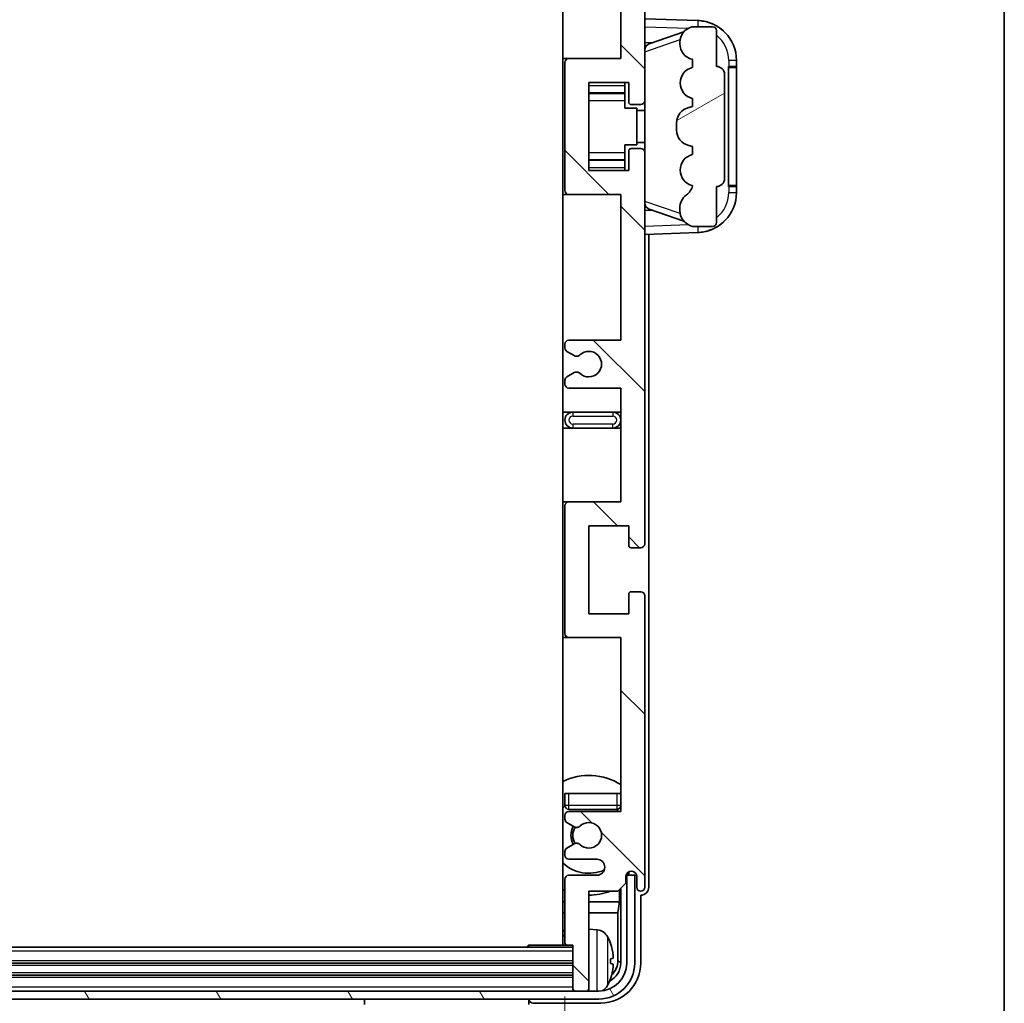
# Model space of a CAD drawing. Units: millimetres. Extents: x 0 to 10236, y 0 to 1264.
# Drawn here: x 3210 to 3333, y 916 to 1039 of the extents above; entities that cross this region are included whole.
import ezdxf

# ---------------------------------------------------------------- set-up
doc = ezdxf.new("R2010")
doc.units = ezdxf.units.MM
doc.header["$LTSCALE"] = 4
doc.layers.get('Defpoints').update_dxf_attribs({"lineweight": 25})
for name, color, linetype, lineweight in [('Border (ISO)', 7, 'Continuous', 35), ('Dimension (ISO)', 7, 'Continuous', 18), ('Hatch (ISO)', 1, 'Continuous', 18), ('Visible (ISO)', 7, 'Continuous', 35), ('Visible Narrow (ISO)', 7, 'Continuous', 25)]:
    doc.layers.add(name, color=color, linetype=linetype, lineweight=lineweight)
doc.styles.add('Note Text (TK)', font='txt')
doc.dimstyles.new('Default - Method 1b (TK)', dxfattribs={"dimscale": 4, "dimtxt": 2.5, "dimasz": 2.5, "dimexe": 1, "dimexo": 1.5, "dimgap": 1, "dimtad": 1, "dimtoh": 1, "dimrnd": 1e-08, "dimdsep": 46, "dimtxsty": 'Note Text (TK)', "dimcen": 0.09, "dimdle": 5, "dimclrd": 100, "dimclre": 100, "dimclrt": 7, "dimadec": 1, "dimazin": 1, "dimtfac": 1, "dimtmove": 0, "dimatfit": 3, "dimfxl": 1, "dimtolj": 1, "dimlwd": -1, "dimlwe": -1, "dimarcsym": 0})

# ---------------------------------------------------------------- blocks, each defined once
blk = doc.blocks.new('図面枠 tk図枠')
at = {"layer": 'Border (ISO)'}
blk.add_line((405.5, 289), (405.5, 8), dxfattribs=at)
blk = doc.blocks.new('*D82')
at = {"layer": 'Defpoints', "color": 0}
for p in [(2979.44, 923.89), (3278.44, 923.89), (3278.44, 866.44)]:
    blk.add_point(p, dxfattribs=at)
at = {"layer": 'Dimension (ISO)', "color": 100}
for p, q in [((2979.44, 917.14), (2979.44, 861.94)), ((3278.44, 917.14), (3278.44, 861.94)), ((2990.69, 866.44), (3267.19, 866.44))]:
    blk.add_line(p, q, dxfattribs=at)
for points in [[(2990.69, 868.31), (2990.69, 864.56), (2979.44, 866.44)], [(3267.19, 868.31), (3267.19, 864.56), (3278.44, 866.44)]]:
    blk.add_solid(points, dxfattribs=at)
at = {"layer": 'Dimension (ISO)', "color": 7, "insert": (3043.58, 878.35), "char_height": 11.25, "attachment_point": 4, "style": 'Note Text (TK)'}
blk.add_mtext('\\A1;\\fＭＳ Ｐゴシック|b0|i0;\\H11.2500;有効寸法 / Max dim. 299', dxfattribs=at)

msp = doc.modelspace()

# ---------------------------------------------------------------- hatches: boundary and pattern name
at = {"layer": 'Hatch (ISO)'}
h = msp.add_hatch(dxfattribs=at)
h.set_pattern_fill('ANSI31', color=256, scale=114.3, angle=90.00021, style=0)
h.set_pattern_definition([(135.0002, (1508.75, -36), (-10.10275, -10.10283), [])])
edge = h.paths.add_edge_path()
edge.add_line((3278.9434, 1052.8398), (3285.4434, 1052.8398))
edge.add_line((3285.4434, 1052.8398), (3285.4434, 1034.5898))
edge.add_line((3285.4434, 1034.5898), (3278.9434, 1034.5898))
edge.add_ellipse((3278.9434, 1034.0898), major_axis=(0, 0.5), ratio=1, start_angle=0, end_angle=90)
edge.add_line((3278.4434, 1034.0898), (3278.4434, 1018.0898))
edge.add_ellipse((3278.9434, 1018.0898), major_axis=(-0.5, 0), ratio=1, start_angle=0, end_angle=90)
edge.add_line((3278.9434, 1017.5898), (3285.4434, 1017.5898))
edge.add_line((3285.4434, 1017.5898), (3285.4434, 999.3398))
edge.add_line((3285.4434, 999.3398), (3278.9434, 999.3398))
edge.add_ellipse((3278.9434, 998.8398), major_axis=(0, 0.5), ratio=1, start_angle=0, end_angle=90)
edge.add_line((3278.4434, 998.8398), (3278.4434, 998.3606))
edge.add_ellipse((3278.9434, 998.3606), major_axis=(-0.5, 0), ratio=1, start_angle=0, end_angle=60)
edge.add_line((3278.6934, 997.9275), (3279.5953, 997.4068))
edge.add_ellipse((3279.8453, 997.8398), major_axis=(-0.25, -0.433), ratio=1, start_angle=0, end_angle=30)
edge.add_line((3279.8453, 997.3398), (3279.9737, 997.3398))
edge.add_ellipse((3279.9737, 997.8398), major_axis=(0, -0.5), ratio=1, start_angle=0, end_angle=44.415309)
edge.add_ellipse((3281.4434, 996.3398), major_axis=(-1.1198, 1.1429), ratio=1, start_angle=91.169383, end_angle=360, ccw=False)
edge.add_ellipse((3279.9737, 994.8398), major_axis=(0.3499, 0.3571), ratio=1, start_angle=0, end_angle=44.415309)
edge.add_line((3279.9737, 995.3398), (3279.8453, 995.3398))
edge.add_ellipse((3279.8453, 994.8398), major_axis=(0, 0.5), ratio=1, start_angle=0, end_angle=30)
edge.add_line((3279.5953, 995.2728), (3278.6934, 994.7521))
edge.add_ellipse((3278.9434, 994.3191), major_axis=(-0.25, 0.433), ratio=1, start_angle=0, end_angle=60)
edge.add_line((3278.4434, 994.3191), (3278.4434, 993.8398))
edge.add_ellipse((3278.9434, 993.8398), major_axis=(-0.5, 0), ratio=1, start_angle=0, end_angle=90)
edge.add_line((3278.9434, 993.3398), (3285.4434, 993.3398))
edge.add_line((3285.4434, 993.3398), (3285.4434, 979.0898))
edge.add_line((3285.4434, 979.0898), (3278.9434, 979.0898))
edge.add_ellipse((3278.9434, 978.5898), major_axis=(0, 0.5), ratio=1, start_angle=0, end_angle=90)
edge.add_line((3278.4434, 978.5898), (3278.4434, 962.5898))
edge.add_ellipse((3278.9434, 962.5898), major_axis=(-0.5, 0), ratio=1, start_angle=0, end_angle=90)
edge.add_line((3278.9434, 962.0898), (3285.4434, 962.0898))
edge.add_line((3285.4434, 962.0898), (3285.4434, 940.3398))
edge.add_line((3285.4434, 940.3398), (3278.9434, 940.3398))
edge.add_ellipse((3278.9434, 939.8398), major_axis=(0, 0.5), ratio=1, start_angle=0, end_angle=90)
edge.add_line((3278.4434, 939.8398), (3278.4434, 939.3606))
edge.add_ellipse((3278.9434, 939.3606), major_axis=(-0.5, 0), ratio=1, start_angle=0, end_angle=60)
edge.add_line((3278.6934, 938.9275), (3279.5953, 938.4068))
edge.add_ellipse((3279.8453, 938.8398), major_axis=(-0.25, -0.433), ratio=1, start_angle=0, end_angle=30)
edge.add_line((3279.8453, 938.3398), (3279.9737, 938.3398))
edge.add_ellipse((3279.9737, 938.8398), major_axis=(0, -0.5), ratio=1, start_angle=0, end_angle=44.415309)
edge.add_ellipse((3281.4434, 937.3398), major_axis=(-1.1198, 1.1429), ratio=1, start_angle=91.169383, end_angle=360, ccw=False)
edge.add_ellipse((3279.9737, 935.8398), major_axis=(0.3499, 0.3571), ratio=1, start_angle=0, end_angle=44.415309)
edge.add_line((3279.9737, 936.3398), (3279.8453, 936.3398))
edge.add_ellipse((3279.8453, 935.8398), major_axis=(0, 0.5), ratio=1, start_angle=0, end_angle=30)
edge.add_line((3279.5953, 936.2728), (3278.6934, 935.7521))
edge.add_ellipse((3278.9434, 935.3191), major_axis=(-0.25, 0.433), ratio=1, start_angle=0, end_angle=60)
edge.add_line((3278.4434, 935.3191), (3278.4434, 934.8398))
edge.add_ellipse((3278.9434, 934.8398), major_axis=(-0.5, 0), ratio=1, start_angle=0, end_angle=90)
edge.add_line((3278.9434, 934.3398), (3282.4434, 934.3398))
edge.add_ellipse((3282.4434, 933.3398), major_axis=(0, 1), ratio=1, start_angle=180, end_angle=360, ccw=False)
edge.add_line((3282.4434, 932.3398), (3278.9434, 932.3398))
edge.add_ellipse((3278.9434, 931.8398), major_axis=(0, 0.5), ratio=1, start_angle=0, end_angle=90)
edge.add_line((3278.4434, 931.8398), (3278.4434, 923.8898))
edge.add_ellipse((3278.7434, 923.8898), major_axis=(-0.3, 0), ratio=1, start_angle=0, end_angle=90)
edge.add_line((3278.7434, 923.5898), (3279.4434, 923.5898))
edge.add_line((3279.4434, 923.5898), (3279.4434, 918.1398))
edge.add_ellipse((3279.7434, 918.1398), major_axis=(-0.3, 0), ratio=1, start_angle=0, end_angle=90)
edge.add_line((3279.7434, 917.8398), (3281.1434, 917.8398))
edge.add_ellipse((3281.1434, 918.1398), major_axis=(0, -0.3), ratio=1, start_angle=0, end_angle=90)
edge.add_line((3281.4434, 918.1398), (3281.4434, 930.3398))
edge.add_line((3281.4434, 930.3398), (3285.0934, 930.3398))
edge.add_line((3285.0934, 930.3398), (3286.0934, 931.3398))
edge.add_line((3286.0934, 931.3398), (3286.0934, 932.2398))
edge.add_ellipse((3286.7684, 932.1601), major_axis=(-0.675, 0.0797), ratio=1, start_angle=193.465843, end_angle=360, ccw=False)
edge.add_line((3287.4434, 932.2398), (3287.4434, 930.8398))
edge.add_ellipse((3287.9434, 930.8398), major_axis=(-0.5, 0), ratio=1, start_angle=0, end_angle=180)
edge.add_line((3288.4434, 930.8398), (3288.4434, 967.3398))
edge.add_ellipse((3287.9434, 967.3398), major_axis=(0.5, 0), ratio=1, start_angle=0, end_angle=90)
edge.add_line((3287.9434, 967.8398), (3286.7434, 967.8398))
edge.add_ellipse((3286.7434, 967.5398), major_axis=(0, 0.3), ratio=1, start_angle=0, end_angle=90)
edge.add_line((3286.4434, 967.5398), (3286.4434, 965.0898))
edge.add_line((3286.4434, 965.0898), (3281.4434, 965.0898))
edge.add_line((3281.4434, 965.0898), (3281.4434, 976.0898))
edge.add_line((3281.4434, 976.0898), (3286.4434, 976.0898))
edge.add_line((3286.4434, 976.0898), (3286.4434, 973.6398))
edge.add_ellipse((3286.7434, 973.6398), major_axis=(-0.3, 0), ratio=1, start_angle=0, end_angle=90)
edge.add_line((3286.7434, 973.3398), (3287.9434, 973.3398))
edge.add_ellipse((3287.9434, 973.8398), major_axis=(0, -0.5), ratio=1, start_angle=0, end_angle=90)
edge.add_line((3288.4434, 973.8398), (3288.4434, 1022.8398))
edge.add_ellipse((3287.9434, 1022.8398), major_axis=(0.5, 0), ratio=1, start_angle=0, end_angle=90)
edge.add_line((3287.9434, 1023.3398), (3286.7434, 1023.3398))
edge.add_ellipse((3286.7434, 1023.0398), major_axis=(0, 0.3), ratio=1, start_angle=0, end_angle=90)
edge.add_line((3286.4434, 1023.0398), (3286.4434, 1020.5898))
edge.add_line((3286.4434, 1020.5898), (3281.4434, 1020.5898))
edge.add_line((3281.4434, 1020.5898), (3281.4434, 1031.5898))
edge.add_line((3281.4434, 1031.5898), (3286.4434, 1031.5898))
edge.add_line((3286.4434, 1031.5898), (3286.4434, 1029.1398))
edge.add_ellipse((3286.7434, 1029.1398), major_axis=(-0.3, 0), ratio=1, start_angle=0, end_angle=90)
edge.add_line((3286.7434, 1028.8398), (3287.9434, 1028.8398))
edge.add_ellipse((3287.9434, 1029.3398), major_axis=(0, -0.5), ratio=1, start_angle=0, end_angle=90)
edge.add_line((3288.4434, 1029.3398), (3288.4434, 1078.3398))
edge.add_ellipse((3287.9434, 1078.3398), major_axis=(0.5, 0), ratio=1, start_angle=0, end_angle=90)
edge.add_line((3287.9434, 1078.8398), (3286.7434, 1078.8398))
edge.add_ellipse((3286.7434, 1078.5398), major_axis=(0, 0.3), ratio=1, start_angle=0, end_angle=90)
edge.add_line((3286.4434, 1078.5398), (3286.4434, 1076.0898))
edge.add_line((3286.4434, 1076.0898), (3281.4434, 1076.0898))
edge.add_line((3281.4434, 1076.0898), (3281.4434, 1087.0898))
edge.add_line((3281.4434, 1087.0898), (3286.4434, 1087.0898))
edge.add_line((3286.4434, 1087.0898), (3286.4434, 1084.6398))
edge.add_ellipse((3286.7434, 1084.6398), major_axis=(-0.3, 0), ratio=1, start_angle=0, end_angle=90)
edge.add_line((3286.7434, 1084.3398), (3287.9434, 1084.3398))
edge.add_ellipse((3287.9434, 1084.8398), major_axis=(0, -0.5), ratio=1, start_angle=0, end_angle=90)
edge.add_line((3288.4434, 1084.8398), (3288.4434, 1121.3398))
edge.add_ellipse((3287.9434, 1121.3398), major_axis=(0.5, 0), ratio=1, start_angle=0, end_angle=180)
edge.add_line((3287.4434, 1121.3398), (3287.4434, 1119.9398))
edge.add_ellipse((3286.7684, 1120.0195), major_axis=(0.675, -0.0797), ratio=1, start_angle=193.465843, end_angle=360, ccw=False)
edge.add_line((3286.0934, 1119.9398), (3286.0934, 1120.8398))
edge.add_line((3286.0934, 1120.8398), (3285.0934, 1121.8398))
edge.add_line((3285.0934, 1121.8398), (3281.4434, 1121.8398))
edge.add_line((3281.4434, 1121.8398), (3281.4434, 1134.0398))
edge.add_ellipse((3281.1434, 1134.0398), major_axis=(0.3, 0), ratio=1, start_angle=0, end_angle=90)
edge.add_line((3281.1434, 1134.3398), (3279.7434, 1134.3398))
edge.add_ellipse((3279.7434, 1134.0398), major_axis=(0, 0.3), ratio=1, start_angle=0, end_angle=90)
edge.add_line((3279.4434, 1134.0398), (3279.4434, 1128.5898))
edge.add_line((3279.4434, 1128.5898), (3278.7434, 1128.5898))
edge.add_ellipse((3278.7434, 1128.2898), major_axis=(0, 0.3), ratio=1, start_angle=0, end_angle=90)
edge.add_line((3278.4434, 1128.2898), (3278.4434, 1120.3398))
edge.add_ellipse((3278.9434, 1120.3398), major_axis=(-0.5, 0), ratio=1, start_angle=0, end_angle=90)
edge.add_line((3278.9434, 1119.8398), (3282.4434, 1119.8398))
edge.add_ellipse((3282.4434, 1118.8398), major_axis=(0, 1), ratio=1, start_angle=180, end_angle=360, ccw=False)
edge.add_line((3282.4434, 1117.8398), (3278.9434, 1117.8398))
edge.add_ellipse((3278.9434, 1117.3398), major_axis=(0, 0.5), ratio=1, start_angle=0, end_angle=90)
edge.add_line((3278.4434, 1117.3398), (3278.4434, 1116.8606))
edge.add_ellipse((3278.9434, 1116.8606), major_axis=(-0.5, 0), ratio=1, start_angle=0, end_angle=60)
edge.add_line((3278.6934, 1116.4275), (3279.5953, 1115.9068))
edge.add_ellipse((3279.8453, 1116.3398), major_axis=(-0.25, -0.433), ratio=1, start_angle=0, end_angle=30)
edge.add_line((3279.8453, 1115.8398), (3279.9737, 1115.8398))
edge.add_ellipse((3279.9737, 1116.3398), major_axis=(0, -0.5), ratio=1, start_angle=0, end_angle=44.415309)
edge.add_ellipse((3281.4434, 1114.8398), major_axis=(-1.1198, 1.1429), ratio=1, start_angle=91.169383, end_angle=360, ccw=False)
edge.add_ellipse((3279.9737, 1113.3398), major_axis=(0.3499, 0.3571), ratio=1, start_angle=0, end_angle=44.415309)
edge.add_line((3279.9737, 1113.8398), (3279.8453, 1113.8398))
edge.add_ellipse((3279.8453, 1113.3398), major_axis=(0, 0.5), ratio=1, start_angle=0, end_angle=30)
edge.add_line((3279.5953, 1113.7728), (3278.6934, 1113.2521))
edge.add_ellipse((3278.9434, 1112.8191), major_axis=(-0.25, 0.433), ratio=1, start_angle=0, end_angle=60)
edge.add_line((3278.4434, 1112.8191), (3278.4434, 1112.3398))
edge.add_ellipse((3278.9434, 1112.3398), major_axis=(-0.5, 0), ratio=1, start_angle=0, end_angle=90)
edge.add_line((3278.9434, 1111.8398), (3285.4434, 1111.8398))
edge.add_line((3285.4434, 1111.8398), (3285.4434, 1090.0898))
edge.add_line((3285.4434, 1090.0898), (3278.9434, 1090.0898))
edge.add_ellipse((3278.9434, 1089.5898), major_axis=(0, 0.5), ratio=1, start_angle=0, end_angle=90)
edge.add_line((3278.4434, 1089.5898), (3278.4434, 1073.5898))
edge.add_ellipse((3278.9434, 1073.5898), major_axis=(-0.5, 0), ratio=1, start_angle=0, end_angle=90)
edge.add_line((3278.9434, 1073.0898), (3285.4434, 1073.0898))
edge.add_line((3285.4434, 1073.0898), (3285.4434, 1058.8398))
edge.add_line((3285.4434, 1058.8398), (3278.9434, 1058.8398))
edge.add_ellipse((3278.9434, 1058.3398), major_axis=(0, 0.5), ratio=1, start_angle=0, end_angle=90)
edge.add_line((3278.4434, 1058.3398), (3278.4434, 1057.8606))
edge.add_ellipse((3278.9434, 1057.8606), major_axis=(-0.5, 0), ratio=1, start_angle=0, end_angle=60)
edge.add_line((3278.6934, 1057.4275), (3279.5953, 1056.9068))
edge.add_ellipse((3279.8453, 1057.3398), major_axis=(-0.25, -0.433), ratio=1, start_angle=0, end_angle=30)
edge.add_line((3279.8453, 1056.8398), (3279.9737, 1056.8398))
edge.add_ellipse((3279.9737, 1057.3398), major_axis=(0, -0.5), ratio=1, start_angle=0, end_angle=44.415309)
edge.add_ellipse((3281.4434, 1055.8398), major_axis=(-1.1198, 1.1429), ratio=1, start_angle=91.169383, end_angle=360, ccw=False)
edge.add_ellipse((3279.9737, 1054.3398), major_axis=(0.3499, 0.3571), ratio=1, start_angle=0, end_angle=44.415309)
edge.add_line((3279.9737, 1054.8398), (3279.8453, 1054.8398))
edge.add_ellipse((3279.8453, 1054.3398), major_axis=(0, 0.5), ratio=1, start_angle=0, end_angle=30)
edge.add_line((3279.5953, 1054.7728), (3278.6934, 1054.2521))
edge.add_ellipse((3278.9434, 1053.8191), major_axis=(-0.25, 0.433), ratio=1, start_angle=0, end_angle=60)
edge.add_line((3278.4434, 1053.8191), (3278.4434, 1053.3398))
edge.add_ellipse((3278.9434, 1053.3398), major_axis=(-0.5, 0), ratio=1, start_angle=0, end_angle=90)
h = msp.add_hatch(dxfattribs=at)
h.set_pattern_fill('ANSI31', color=256, scale=114.3, angle=-14.999978, style=0)
h.set_pattern_definition([(30, (1508.75, -36), (-7.14375, 12.37334), [])])
edge = h.paths.add_edge_path()
edge.add_ellipse((3297.4434, 1032.6148), major_axis=(1, 0), ratio=1, start_angle=0, end_angle=90)
edge.add_line((3297.4434, 1033.6148), (3297.4434, 1038.0898))
edge.add_ellipse((3296.9434, 1038.0898), major_axis=(0.5, 0), ratio=1, start_angle=0, end_angle=90)
edge.add_line((3296.9434, 1038.5898), (3294.4434, 1038.5898))
edge.add_line((3294.4434, 1038.5898), (3294.3583, 1038.5686))
edge.add_ellipse((3294.8434, 1036.6283), major_axis=(-0.4851, 1.9403), ratio=1, start_angle=0, end_angle=75.963757)
edge.add_line((3292.8434, 1036.6283), (3292.8434, 1036.4514))
edge.add_ellipse((3294.8434, 1036.4514), major_axis=(-2, 0), ratio=1, start_angle=0, end_angle=75.963757)
edge.add_line((3294.3583, 1034.5111), (3294.4434, 1034.4898))
edge.add_line((3294.4434, 1034.4898), (3294.4434, 1033.4898))
edge.add_line((3294.4434, 1033.4898), (3294.4045, 1033.4801))
edge.add_ellipse((3294.8896, 1031.5398), major_axis=(-0.4851, 1.9403), ratio=1, start_angle=0, end_angle=151.927513)
edge.add_line((3294.4045, 1029.5996), (3294.4434, 1029.5898))
edge.add_line((3294.4434, 1029.5898), (3294.4434, 1028.5898))
edge.add_line((3294.4434, 1028.5898), (3293.9583, 1028.4686))
edge.add_ellipse((3294.4434, 1026.5283), major_axis=(-0.4851, 1.9403), ratio=1, start_angle=0, end_angle=75.963757)
edge.add_line((3292.4434, 1026.5283), (3292.4434, 1025.6514))
edge.add_ellipse((3294.4434, 1025.6514), major_axis=(-2, 0), ratio=1, start_angle=0, end_angle=75.963757)
edge.add_line((3293.9583, 1023.7111), (3294.4434, 1023.5898))
edge.add_line((3294.4434, 1023.5898), (3294.4434, 1022.5898))
edge.add_line((3294.4434, 1022.5898), (3294.4045, 1022.5801))
edge.add_ellipse((3294.8896, 1020.6398), major_axis=(-0.4851, 1.9403), ratio=1, start_angle=0, end_angle=151.927513)
edge.add_line((3294.4045, 1018.6996), (3294.4434, 1018.6898))
edge.add_ellipse((3292.4934, 1019.1344), major_axis=(1.95, -0.4446), ratio=1, start_angle=318.82231, end_angle=360, ccw=False)
edge.add_ellipse((3294.8434, 1015.8975), major_axis=(-1.175, 1.6185), ratio=1, start_angle=0, end_angle=54.020827)
edge.add_line((3292.8434, 1015.8975), (3292.8434, 1015.5672))
edge.add_ellipse((3294.8434, 1015.5672), major_axis=(-2, 0), ratio=1, start_angle=0, end_angle=71.029592)
edge.add_line((3294.1932, 1013.6758), (3294.4434, 1013.5898))
edge.add_line((3294.4434, 1013.5898), (3296.9434, 1013.5898))
edge.add_ellipse((3296.9434, 1014.0898), major_axis=(0, -0.5), ratio=1, start_angle=0, end_angle=90)
edge.add_line((3297.4434, 1014.0898), (3297.4434, 1018.5648))
edge.add_ellipse((3297.4434, 1019.5648), major_axis=(0, -1), ratio=1, start_angle=0, end_angle=90)
edge.add_line((3298.4434, 1019.5648), (3298.4434, 1032.6148))
h = msp.add_hatch(dxfattribs=at)
h.set_pattern_fill('ANSI31', color=256, scale=114.3, angle=75.000175, style=0)
h.set_pattern_definition([(120.0002, (1508.75, -36), (-12.37332, -7.14379), [])])
edge = h.paths.add_edge_path()
edge.add_ellipse((2975.1934, 921.3398), major_axis=(0, -3.5), ratio=1, start_angle=270, end_angle=360)
edge.add_line((2975.1934, 917.8398), (2976.7434, 917.8398))
edge.add_line((2976.7434, 917.8398), (2978.1434, 917.8398))
edge.add_line((2978.1434, 917.8398), (3279.7434, 917.8398))
edge.add_line((3279.7434, 917.8398), (3281.1434, 917.8398))
edge.add_line((3281.1434, 917.8398), (3282.6934, 917.8398))
edge.add_ellipse((3282.6934, 921.3398), major_axis=(3.5, 0), ratio=1, start_angle=270, end_angle=360)
edge.add_line((3286.1934, 921.3398), (3286.1934, 932.3398))
edge.add_line((3286.1934, 932.3398), (3287.1934, 932.3398))
edge.add_line((3287.1934, 932.3398), (3287.1934, 921.3398))
edge.add_ellipse((3282.6934, 921.3398), major_axis=(0, -4.5), ratio=1, start_angle=0, end_angle=90, ccw=False)
edge.add_line((3282.6934, 916.8398), (2975.1934, 916.8398))
edge.add_ellipse((2975.1934, 921.3398), major_axis=(-4.5, 0), ratio=1, start_angle=0, end_angle=90, ccw=False)
edge.add_line((2970.6934, 921.3398), (2970.6934, 932.3398))
edge.add_line((2970.6934, 932.3398), (2971.6934, 932.3398))
edge.add_line((2971.6934, 932.3398), (2971.6934, 921.3398))

# ---------------------------------------------------------------- linework, layer by layer
at = {"layer": 'Visible (ISO)'}
for p, q in [((3278.1934, 1128.5898), (3278.1934, 923.5898)), ((3288.4434, 1029.3398), (3288.4434, 1078.3398)), ((3285.4434, 1052.8398), (3285.4434, 1034.5898)), ((3295.1179, 1039.3568), (3288.4434, 1039.5898)), ((3289.0189, 1036.4548), (3293.3385, 1037.9456)), ((3294.4434, 1038.5898), (3294.3583, 1038.5686)), ((3296.9434, 1038.5898), (3294.4434, 1038.5898)), ((3297.4434, 1033.6148), (3297.4434, 1038.0898)), ((3288.4434, 1036.5898), (3289.3212, 1036.5592)), ((3292.8434, 1036.6283), (3292.8434, 1036.4514)), ((3278.9434, 1034.5898), (3278.1934, 1034.5898)), ((3278.4434, 1034.0898), (3278.4434, 1018.0898)), ((3285.4434, 1034.5898), (3278.9434, 1034.5898)), ((3294.3583, 1034.5111), (3294.4434, 1034.4898)), ((3294.4434, 1034.4898), (3294.4434, 1033.4898)), ((3299.9434, 1033.5898), (3299.9434, 1034.3598)), ((3294.4434, 1033.4898), (3294.4045, 1033.4801)), ((3298.4434, 1019.5648), (3298.4434, 1032.6148)), ((3298.9434, 1033.5898), (3298.9783, 1033.5898)), ((3298.9434, 1018.5898), (3298.9434, 1033.5898)), ((3298.9434, 1033.4898), (3299.9434, 1033.4898)), ((3299.9434, 1033.5898), (3298.9783, 1033.5898)), ((3299.9434, 1033.4898), (3299.9434, 1033.5898)), ((3299.9434, 1018.6898), (3299.9434, 1033.4898)), ((3281.4434, 1020.5898), (3281.4434, 1031.5898)), ((3281.4434, 1031.5898), (3286.4434, 1031.5898)), ((3285.9434, 1031.5898), (3285.9434, 1031.2389)), ((3286.4434, 1031.5898), (3286.4434, 1029.1398)), ((3281.4434, 1030.2888), (3285.9434, 1030.2888)), ((3285.9434, 1031.2389), (3285.9434, 1030.2888)), ((3285.9434, 1030.2259), (3285.9434, 1030.2888)), ((3285.9434, 1029.3578), (3285.9434, 1030.2259)), ((3285.9434, 1028.3898), (3285.9434, 1029.3578)), ((3286.7434, 1028.8398), (3287.9434, 1028.8398)), ((3288.4434, 1022.8398), (3288.4434, 1029.3398)), ((3294.4045, 1029.5996), (3294.4434, 1029.5898)), ((3294.4434, 1029.5898), (3294.4434, 1028.5898)), ((3285.9434, 1028.3898), (3287.4434, 1028.3898)), ((3287.4434, 1023.7898), (3287.4434, 1028.3898)), ((3288.4434, 1028.0898), (3287.4434, 1028.0898)), ((3294.4434, 1028.5898), (3293.9583, 1028.4686)), ((3292.4434, 1026.5283), (3292.4434, 1025.6514)), ((3288.4434, 1024.0898), (3287.4434, 1024.0898)), ((3285.9434, 1023.7898), (3287.4434, 1023.7898)), ((3285.9434, 1022.8219), (3285.9434, 1023.7898)), ((3285.9434, 1021.9537), (3285.9434, 1022.8219)), ((3286.4434, 1023.0398), (3286.4434, 1020.5898)), ((3287.9434, 1023.3398), (3286.7434, 1023.3398)), ((3288.4434, 973.8398), (3288.4434, 1022.8398)), ((3293.9583, 1023.7111), (3294.4434, 1023.5898)), ((3294.4434, 1023.5898), (3294.4434, 1022.5898)), ((3281.4434, 1021.8909), (3285.9434, 1021.8909)), ((3285.9434, 1021.8909), (3285.9434, 1021.9537)), ((3285.9434, 1021.8909), (3285.9434, 1020.9408)), ((3294.4434, 1022.5898), (3294.4045, 1022.5801)), ((3286.4434, 1020.5898), (3281.4434, 1020.5898)), ((3285.9434, 1020.9408), (3285.9434, 1020.5898)), ((3294.4045, 1018.6996), (3294.4434, 1018.6898)), ((3297.4434, 1014.0898), (3297.4434, 1018.5648)), ((3299.9434, 1018.6898), (3298.9434, 1018.6898)), ((3298.9783, 1018.5898), (3298.9434, 1018.5898)), ((3298.9783, 1018.5898), (3299.9434, 1018.5898)), ((3299.9434, 1018.5898), (3299.9434, 1018.6898)), ((3299.9434, 1017.8199), (3299.9434, 1018.5898)), ((3278.1934, 1017.5898), (3278.9434, 1017.5898)), ((3278.9434, 1017.5898), (3285.4434, 1017.5898)), ((3285.4434, 1017.5898), (3285.4434, 999.3398)), ((3289.3212, 1015.6205), (3288.4434, 1015.5898)), ((3293.3588, 1014.2271), (3289.0189, 1015.7248)), ((3292.8434, 1015.8975), (3292.8434, 1015.5672)), ((3288.4434, 1012.5898), (3295.1179, 1012.8229)), ((3294.1932, 1013.6758), (3294.4434, 1013.5898)), ((3294.4434, 1013.5898), (3296.9434, 1013.5898)), ((3288.9434, 930.8392), (3288.9434, 1012.6073)), ((3285.4434, 999.3398), (3278.9434, 999.3398)), ((3278.4434, 998.8398), (3278.4434, 998.3606)), ((3278.6934, 997.9275), (3279.5953, 997.4068)), ((3279.8453, 997.3398), (3279.9737, 997.3398)), ((3278.4434, 994.3191), (3278.4434, 993.8398)), ((3279.5953, 995.2728), (3278.6934, 994.7521)), ((3279.9737, 995.3398), (3279.8453, 995.3398)), ((3278.9434, 993.3398), (3285.4434, 993.3398)), ((3285.4434, 993.3398), (3285.4434, 979.0898)), ((3279.4434, 990.3398), (3278.1934, 990.3398)), ((3284.4434, 990.3398), (3279.4434, 990.3398)), ((3285.4434, 990.3398), (3284.4434, 990.3398)), ((3278.1934, 988.3398), (3279.4434, 988.3398)), ((3279.4434, 988.3398), (3284.4434, 988.3398)), ((3284.4434, 988.3398), (3285.4434, 988.3398)), ((3278.9434, 979.0898), (3278.1934, 979.0898)), ((3278.4434, 978.5898), (3278.4434, 962.5898)), ((3285.4434, 979.0898), (3278.9434, 979.0898)), ((3281.4434, 965.0898), (3281.4434, 976.0898)), ((3281.4434, 976.0898), (3286.4434, 976.0898)), ((3286.4434, 976.0898), (3286.4434, 973.6398)), ((3286.7434, 973.3398), (3287.9434, 973.3398)), ((3286.4434, 967.5398), (3286.4434, 965.0898)), ((3287.9434, 967.8398), (3286.7434, 967.8398)), ((3288.4434, 930.8398), (3288.4434, 967.3398)), ((3286.4434, 965.0898), (3281.4434, 965.0898)), ((3278.1934, 962.0898), (3278.9434, 962.0898)), ((3278.9434, 962.0898), (3285.4434, 962.0898)), ((3285.4434, 962.0898), (3285.4434, 940.3398)), ((3278.4434, 942.5898), (3278.9434, 942.5898)), ((3278.4434, 942.5898), (3278.4434, 941.0898)), ((3278.9434, 942.5898), (3284.9434, 942.5898)), ((3284.9434, 942.5898), (3285.4434, 942.5898)), ((3278.9434, 940.5898), (3284.9434, 940.5898)), ((3285.4434, 940.3398), (3278.9434, 940.3398)), ((3278.4434, 939.8398), (3278.4434, 939.3606)), ((3278.6934, 938.9275), (3279.5953, 938.4068)), ((3279.8453, 938.3398), (3279.9737, 938.3398)), ((3279.9737, 936.3398), (3279.8453, 936.3398)), ((3278.4434, 935.3191), (3278.4434, 934.8398)), ((3279.5953, 936.2728), (3278.6934, 935.7521)), ((3278.9434, 934.3398), (3282.4434, 934.3398)), ((3286.372, 932.7123), (3286.372, 932.6111)), ((3286.4418, 932.7563), (3286.4418, 932.5412)), ((3278.4434, 931.8398), (3278.4434, 923.8898)), ((3282.4434, 932.3398), (3278.9434, 932.3398)), ((3286.0934, 931.3398), (3286.0934, 932.2398)), ((3286.242, 932.3414), (3286.1133, 932.3414)), ((3286.1721, 932.4112), (3286.1367, 932.4112)), ((3287.1934, 932.3398), (3286.1934, 932.3398)), ((3286.1934, 932.3398), (3286.1934, 921.3398)), ((3287.1934, 921.3398), (3287.1934, 932.3398)), ((3287.4434, 932.2398), (3287.4434, 930.8398)), ((3281.4434, 918.1398), (3281.4434, 930.3398)), ((3281.4434, 930.3398), (3285.0934, 930.3398)), ((3285.0934, 930.3398), (3286.0934, 931.3398)), ((3285.2847, 929.0277), (3285.2847, 930.5312)), ((3285.4418, 930.6883), (3285.4418, 921.3398)), ((3278.1934, 929.0277), (3278.4434, 929.0277)), ((3281.4434, 929.0277), (3285.2847, 929.0277)), ((3285.2847, 929.0277), (3285.0926, 927.6186)), ((3287.9434, 921.3368), (3287.9434, 929.8398)), ((3287.9434, 929.8398), (3287.944, 929.8398)), ((3278.1934, 927.6186), (3278.4434, 927.6186)), ((3281.4434, 927.6186), (3285.0926, 927.6186)), ((3285.0926, 921.689), (3285.0926, 927.6186)), ((3282.5023, 925.4972), (3281.4434, 925.5898)), ((3279.4434, 923.3398), (2978.4434, 923.3398)), ((3273.6228, 923.3398), (3273.8729, 923.5898)), ((3273.8729, 923.5898), (3273.8729, 923.3398)), ((3278.7434, 923.5898), (3273.8729, 923.5898)), ((3278.7434, 923.5898), (3279.4434, 923.5898)), ((3279.4434, 923.5898), (3279.4434, 918.1398)), ((3284.1574, 921.3075), (3284.1574, 921.8722)), ((3279.4434, 921.3398), (2978.4434, 921.3398)), ((3279.4434, 919.8398), (2978.4434, 919.8398)), ((3282.6934, 917.8398), (2975.1934, 917.8398)), ((3279.4434, 918.1398), (3279.4434, 917.8398)), ((3279.7434, 917.8398), (3281.1434, 917.8398)), ((3281.4434, 918.1398), (3281.4434, 917.8398)), ((2975.1934, 916.8398), (3282.6934, 916.8398)), ((3253.3434, 916.8398), (3253.3434, 916.1398)), ((3273.9434, 916.8398), (3273.9434, 916.1398)), ((3274.4431, 916.3398), (3282.9464, 916.3398))]:
    msp.add_line(p, q, dxfattribs=at)
for centre, radius, start, end in [((3294.9434, 1034.3598), 5, 0, 88), ((3294.8434, 1036.6283), 2, 104.036243, 180), ((3296.9434, 1038.0898), 0.5, 0, 90), ((3294.8434, 1036.4514), 2, 180, 255.963757), ((3278.9434, 1034.0898), 0.5, 90, 180), ((3294.8896, 1031.5398), 2, 104.036243, 255.963757), ((3297.4434, 1032.6148), 1, 0, 90), ((3286.7434, 1029.1398), 0.3, 180, 270), ((3287.9434, 1029.3398), 0.5, 270, 0), ((3294.4434, 1026.5283), 2, 104.036243, 180), ((3294.4434, 1025.6514), 2, 180, 255.963757), ((3286.7434, 1023.0398), 0.3, 90, 180), ((3287.9434, 1022.8398), 0.5, 0, 90), ((3294.8896, 1020.6398), 2, 104.036243, 255.963757), ((3297.4434, 1019.5648), 1, 270, 0), ((3278.9434, 1018.0898), 0.5, 180, 270), ((3292.4934, 1019.1344), 2, 305.979173, 347.156863), ((3294.9434, 1017.8199), 5, 272, 0), ((3294.8434, 1015.8975), 2, 125.979173, 180), ((3294.8434, 1015.5672), 2, 180, 251.029592), ((3296.9434, 1014.0898), 0.5, 270, 0), ((3278.9434, 998.8398), 0.5, 90, 180), ((3278.9434, 998.3606), 0.5, 180, 240), ((3279.8453, 997.8398), 0.5, 240, 270), ((3279.9737, 997.8398), 0.5, 270, 314.415309), ((3281.4434, 996.3398), 1.6, 225.584691, 134.415309), ((3278.9434, 994.3191), 0.5, 120, 180), ((3279.8453, 994.8398), 0.5, 90, 120), ((3279.9737, 994.8398), 0.5, 45.584691, 90), ((3278.9434, 993.8398), 0.5, 180, 270), ((3279.4434, 989.3398), 1, 90, 270), ((3284.4434, 989.3398), 1, 270, 90), ((3278.9434, 978.5898), 0.5, 90, 180), ((3286.7434, 973.6398), 0.3, 180, 270), ((3287.9434, 973.8398), 0.5, 270, 0), ((3286.7434, 967.5398), 0.3, 90, 180), ((3287.9434, 967.3398), 0.5, 0, 90), ((3278.9434, 962.5898), 0.5, 180, 270), ((3281.4434, 937.3398), 7.5, 57.769047, 115.679289), ((3281.4434, 937.3398), 4.75, 129.10289, 133.173551), ((3278.9434, 941.0898), 0.5, 180, 270), ((3278.9434, 939.8398), 0.5, 90, 180), ((3281.4434, 937.3398), 4.75, 39.166711, 43.173551), ((3284.9434, 941.0898), 0.5, 270, 0), ((3278.9434, 939.3606), 0.5, 180, 240), ((3281.4434, 937.3398), 1.6, 225.584691, 134.415309), ((3281.4434, 937.3398), 2.25, 150, 210), ((3281.4434, 937.3398), 2, 149.475542, 210.524458), ((3279.8453, 938.8398), 0.5, 240, 270), ((3279.9737, 938.8398), 0.5, 270, 314.415309), ((3279.8453, 935.8398), 0.5, 90, 120), ((3279.9737, 935.8398), 0.5, 45.584691, 90), ((3278.9434, 935.3191), 0.5, 120, 180), ((3281.4434, 937.3398), 4.75, 226.826449, 294.136249), ((3278.9434, 934.8398), 0.5, 180, 270), ((3282.4434, 933.3398), 1, 270, 90), ((3286.7684, 932.1601), 0.6797, 6.732921, 173.267079), ((3278.9434, 931.8398), 0.5, 90, 180), ((3281.4434, 937.3398), 7.5, 244.320711, 246.421822), ((3281.4434, 937.3398), 7.5, 270, 291.03947), ((3287.9434, 930.8398), 0.5, 180, 0), ((3277.9434, 925.0898), 0.5, 300, 60), ((3282.3629, 923.9033), 1.6, 28.172734, 85), ((3278.0434, 921.5898), 6.5, 20.039607, 28.172734), ((3278.7434, 923.8898), 0.3, 180, 270), ((3284.0328, 923.7745), 0.1246, 1.814826, 20.039607), ((3282.6934, 921.3398), 4.5, 270, 0), ((3282.6934, 921.3398), 3.5, 270, 0), ((3278.0434, 921.5898), 6.5, 331.827266, 339.960393), ((3284.0328, 919.4052), 0.1246, 339.960393, 358.185174), ((3279.7434, 918.1398), 0.3, 180, 270), ((3281.1434, 918.1398), 0.3, 270, 0), ((3282.3629, 919.2764), 1.6, 298.15067, 331.827266)]:
    msp.add_arc(centre, radius, start, end, dxfattribs=at)
for centre, major_axis, ratio, start_param, end_param in [((3289.4434, 1035.5435), (-0.844, 0.6015), 0.89174475, 5.71699644, 6.84937417), ((3289.4434, 1016.6362), (-0.844, -0.6015), 0.89174475, 5.71699644, 6.84937417), ((3286.1719, 932.6113), (0.1416, -0.1416), 0.99878277, 5.49839613, 7.06797448), ((3286.2417, 932.5415), (0.1416, -0.1416), 0.99878277, 5.49839613, 7.06797448), ((3287.9428, 930.8404), (0.708, -0.708), 0.99878277, 5.49839613, 7.06797448), ((3278.0556, 921.5827), (-3.2829, -5.6083), 0.99488747, 2.20774935, 2.44673364), ((3278.0556, 921.4502), (6.4737, 0.5671), 0.05101764, 5.93460274, 6.17358703), ((3282.5911, 921.6921), (1.7699, -1.7699), 0.99878277, 6.25050164, 7.06797448), ((3282.9403, 921.3429), (3.5398, -3.5398), 0.99878277, 5.49839613, 7.06797448), ((3282.9403, 921.3429), (1.7699, -1.7699), 0.99878277, 5.955351, 7.06797448), ((3278.0556, 921.7295), (6.4737, -0.5671), 0.05101764, 0.10959827, 0.34858257), ((3278.0556, 921.597), (3.2829, -5.6083), 0.99488747, 0.69485901, 0.93384331), ((3274.4437, 916.8401), (-0.354, -0.354), 0.99878277, 5.49839613, 7.06797448)]:
    msp.add_ellipse(centre, major_axis=major_axis, ratio=ratio, start_param=start_param, end_param=end_param, dxfattribs=at)
for points, knots in [([(3295.1179, 1039.3568), (3295.1432, 1039.3559), (3295.1685, 1039.3548), (3295.3725, 1039.3446), (3295.5503, 1039.326), (3295.7851, 1039.2888), (3295.8436, 1039.2785), (3296.1669, 1039.2153), (3296.4297, 1039.1417), (3296.9096, 1038.9633), (3297.1307, 1038.8625), (3297.4913, 1038.6654), (3297.6371, 1038.5756), (3297.8811, 1038.4078), (3297.9831, 1038.3316), (3298.1285, 1038.2146), (3298.1767, 1038.1742), (3298.2455, 1038.1144), (3298.2681, 1038.0944), (3298.3117, 1038.0551), (3298.3322, 1038.0363), (3298.3532, 1038.0167)], [0, 0, 0, 0, 0.007734348, 0.007734348, 0.062383961, 0.062383961, 0.080578005, 0.080578005, 0.16325619, 0.16325619, 0.235395077, 0.235395077, 0.286657754, 0.286657754, 0.325588593, 0.325588593, 0.34586157, 0.34586157, 0.356225213, 0.356225213, 0.366678878, 0.366678878, 0.366678878, 0.366678878]), ([(3298.3532, 1014.1629), (3298.3314, 1014.1426), (3298.3099, 1014.1229), (3298.2649, 1014.0825), (3298.2419, 1014.0621), (3298.1717, 1014.0013), (3298.123, 1013.9605), (3297.9757, 1013.8423), (3297.8726, 1013.7657), (3297.6153, 1013.5896), (3297.4562, 1013.4931), (3297.0634, 1013.284), (3296.8231, 1013.1794), (3296.3462, 1013.0143), (3296.1076, 1012.9511), (3295.62, 1012.8595), (3295.3681, 1012.8317), (3295.1179, 1012.8229)], [0, 0, 0, 0, 0.010324666, 0.010324666, 0.020594432, 0.020594432, 0.040813568, 0.040813568, 0.07993168, 0.07993168, 0.135515863, 0.135515863, 0.213475131, 0.213475131, 0.288233113, 0.288233113, 0.364668473, 0.364668473, 0.364668473, 0.364668473]), ([(3284.4936, 922.2925), (3284.498, 922.2512), (3284.5017, 922.2074), (3284.5063, 922.1277), (3284.5072, 922.0917), (3284.5066, 922.0358), (3284.5049, 922.0121), (3284.4998, 921.9861), (3284.4969, 921.9797), (3284.4936, 921.9778)], [0, 0, 0, 0, 0.0125039067, 0.0125039067, 0.0250078135, 0.0250078135, 0.0375277995, 0.0375277995, 0.0466766392, 0.0466766392, 0.0466766392, 0.0466766392]), ([(3284.4936, 921.2019), (3284.498, 921.1994), (3284.5017, 921.1886), (3284.5063, 921.1503), (3284.5072, 921.1229), (3284.5066, 921.061), (3284.5049, 921.0224), (3284.4998, 920.9504), (3284.4969, 920.9183), (3284.4936, 920.8871)], [0, 0, 0, 0, 0.0124997785, 0.0124997785, 0.0249995571, 0.0249995571, 0.0375236714, 0.0375236714, 0.0466766062, 0.0466766062, 0.0466766062, 0.0466766062])]:
    msp.add_open_spline(points, degree=3, knots=knots, dxfattribs=at)
at = {"layer": 'Visible Narrow (ISO)'}
for p, q in [((3288.4434, 1038.5904), (3293.9143, 1038.3994)), ((3288.4434, 1035.4588), (3292.8761, 1036.9886)), ((3299.9434, 1034.3598), (3298.9783, 1034.3598)), ((3298.9783, 1034.3598), (3298.9783, 1033.5898)), ((3281.4434, 1031.2389), (3285.9434, 1031.2389)), ((3281.4434, 1030.2259), (3285.9434, 1030.2259)), ((3281.4434, 1029.3578), (3285.9434, 1029.3578)), ((3281.4434, 1022.8219), (3285.9434, 1022.8219)), ((3281.4434, 1021.9537), (3285.9434, 1021.9537)), ((3281.4434, 1020.9408), (3285.9434, 1020.9408)), ((3298.9783, 1018.5898), (3298.9783, 1017.8199)), ((3298.9783, 1017.8199), (3299.9434, 1017.8199)), ((3292.8793, 1015.19), (3288.4434, 1016.7209)), ((3293.9431, 1013.7813), (3288.4434, 1013.5892)), ((3279.4434, 990.3398), (3279.4434, 989.8398)), ((3279.4434, 989.8398), (3284.4434, 989.8398)), ((3284.4434, 990.3398), (3284.4434, 989.8398)), ((3279.4434, 988.8398), (3279.4434, 988.3398)), ((3284.4434, 988.8398), (3279.4434, 988.8398)), ((3284.4434, 988.3398), (3284.4434, 988.8398)), ((3278.9434, 941.0898), (3278.9434, 942.5898)), ((3284.9434, 942.5898), (3284.9434, 941.0898)), ((3278.9434, 941.0898), (3278.4434, 941.0898)), ((3284.9434, 941.0898), (3278.9434, 941.0898)), ((3278.9434, 940.5898), (3278.9434, 941.0898)), ((3285.4434, 941.0898), (3284.9434, 941.0898)), ((3284.9434, 941.0898), (3284.9434, 940.5898)), ((3286.4418, 932.5412), (3286.372, 932.6111)), ((3286.1721, 932.4112), (3286.242, 932.3414)), ((3282.5023, 917.8398), (3282.5023, 925.4972)), ((3283.7733, 924.6587), (3283.7733, 918.521)), ((3279.4434, 922.8398), (2978.4434, 922.8398)), ((3284.1498, 923.7994), (3284.1498, 923.8172)), ((3279.4434, 921.6398), (2978.4434, 921.6398)), ((3284.1498, 921.3093), (3284.1498, 921.8704)), ((3285.0926, 921.689), (3285.4418, 921.3398)), ((3279.4434, 921.0398), (2978.4434, 921.0398)), ((3279.4434, 920.1398), (2978.4434, 920.1398)), ((3279.4434, 919.5398), (2978.4434, 919.5398)), ((3284.1498, 919.3625), (3284.1498, 919.3802)), ((3279.4434, 918.3398), (2978.4434, 918.3398))]:
    msp.add_line(p, q, dxfattribs=at)
for centre, radius, start, end in [((3294.9783, 1034.3598), 4, 0, 51.955368), ((3294.9783, 1017.8199), 4, 308.044632, 0), ((3279.4434, 989.3398), 0.5, 90, 270), ((3284.4434, 989.3398), 0.5, 270, 90)]:
    msp.add_arc(centre, radius, start, end, dxfattribs=at)
for centre, major_axis, start_param, end_param in [((3295.083, 1038.3574), (0.0349, 0.9994), 4.94836836, 6.28318531), ((3295.083, 1013.8223), (0.0349, -0.9994), 0, 1.33481695)]:
    msp.add_ellipse(centre, major_axis=major_axis, ratio=0.03487826, start_param=start_param, end_param=end_param, dxfattribs=at)

# ---------------------------------------------------------------- block references
at = {"xscale": 4.5, "yscale": 4.5, "zscale": 4.5}
msp.add_blockref('図面枠 tk図枠', (1508.75, -36), dxfattribs=at)

# ---------------------------------------------------------------- dimensions: what is measured, and where the dimension line sits
at = {"layer": 'Dimension (ISO)', "color": 100}
dim = msp.add_linear_dim(base=(3278.4434, 866.4398), p1=(2979.4434, 923.8898), p2=(3278.4434, 923.8898), text='\\fＭＳ Ｐゴシック|b0|i0;\\H11.2500;有効寸法 / Max dim. <>', dimstyle='Default - Method 1b (TK)', override={"dimscale": 0, "dimtxt": 11.25, "dimasz": 11.25, "dimexe": 4.5, "dimexo": 6.75, "dimgap": 4.5, "dimtoh": 0, "dimdec": 2, "dimcen": 0.405, "dimtol": 0, "dimlim": 0, "dimtp": 0, "dimtm": 0, "dimtdec": 2, "dimtofl": 0, "dimatfit": 1}, dxfattribs=at)
dim.commit()
dim.dimension.update_dxf_attribs({"geometry": '*D82', "text_midpoint": (3128.9434, 866.4398), "dimtype": 160})

doc.saveas('drawing.dxf')
